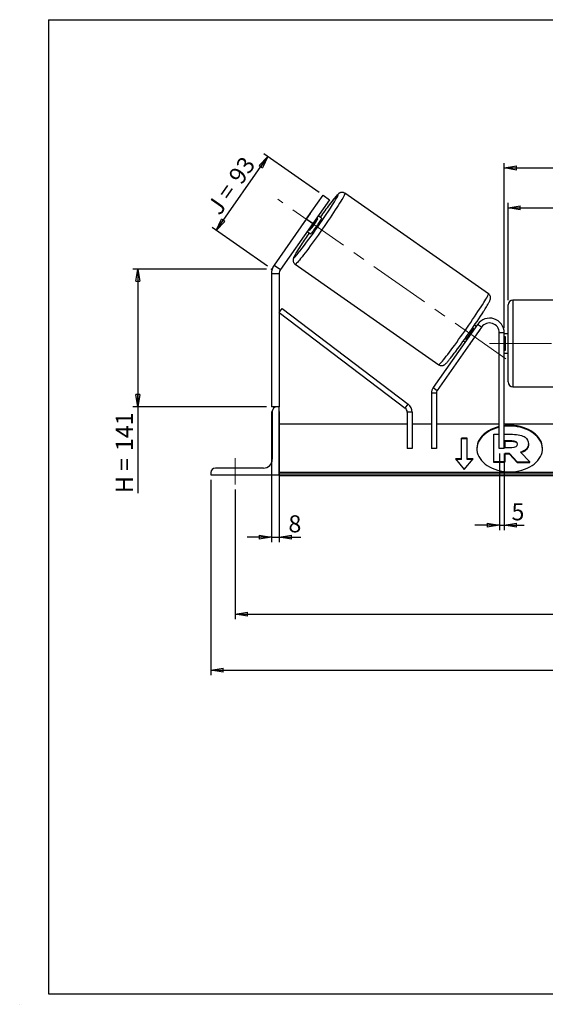
# Model space of a CAD drawing. Units: millimetres. Extents: x -1 to 292, y 3 to 205.
# Drawn here: x -1 to 107, y 3 to 205 of the extents above; entities that cross this region are included whole.
import ezdxf

# ---------------------------------------------------------------- set-up
doc = ezdxf.new("R2010")
doc.units = ezdxf.units.MM
doc.header["$PDSIZE"] = -1
doc.linetypes.add('CENTERX2', pattern=[20.32, 12.7, -2.54, 2.54, -2.54])
doc.layers.add('SLD-0', color=7, linetype='Continuous')
doc.styles.add('SLDTEXTSTYLE0', font='TXT', dxfattribs={"width": 0.75})
doc.styles.add('SLDTEXTSTYLE2', font='TXT', dxfattribs={"width": 0.666667})
doc.dimstyles.new('SLDDIMSTYLE0', dxfattribs={"dimtxt": 3.501, "dimasz": 2.5, "dimexe": 0, "dimexo": 0.0625, "dimgap": 0.87525, "dimtad": 1, "dimdec": 0, "dimlfac": 5, "dimrnd": 1e-09, "dimzin": 12, "dimdsep": 46, "dimtxsty": 'SLDTEXTSTYLE0', "dimblk1": 'CLOSED', "dimblk2": 'CLOSED', "dimsah": 1, "dimcen": 0.09, "dimadec": 0, "dimazin": 3, "dimtfac": 1, "dimtofl": 0, "dimtmove": 0, "dimatfit": 3, "dimldrblk": 'CLOSED', "dimfxl": 0, "dimfrac": 2, "dimtolj": 1, "dimtzin": 12, "dimarcsym": 0})
doc.dimstyles.new('SLDDIMSTYLE1', dxfattribs={"dimtxt": 3.501, "dimasz": 2.5, "dimexe": 0, "dimexo": 0.0625, "dimgap": 0.87525, "dimtad": 1, "dimdec": 4, "dimlfac": 5, "dimzin": 12, "dimdsep": 46, "dimtxsty": 'SLDTEXTSTYLE0', "dimblk1": 'CLOSED', "dimblk2": 'CLOSED', "dimsah": 1, "dimcen": 0.09, "dimadec": 0, "dimazin": 3, "dimtfac": 1, "dimtofl": 0, "dimtmove": 0, "dimatfit": 3, "dimldrblk": 'CLOSED', "dimfxl": 0, "dimfrac": 2, "dimtolj": 1, "dimtzin": 12, "dimarcsym": 0})
doc.dimstyles.new('SLDDIMSTYLE2', dxfattribs={"dimtxt": 3.501, "dimasz": 2.5, "dimexe": 0, "dimexo": 0.0625, "dimgap": 0.87525, "dimtad": 1, "dimdec": 0, "dimlfac": 5, "dimrnd": 1e-09, "dimzin": 12, "dimdsep": 46, "dimtxsty": 'SLDTEXTSTYLE0', "dimblk1": 'CLOSED', "dimblk2": 'CLOSED', "dimsah": 1, "dimcen": 0.09, "dimadec": 0, "dimazin": 3, "dimtfac": 1, "dimtmove": 0, "dimatfit": 0, "dimldrblk": 'CLOSED', "dimfxl": 0, "dimfrac": 2, "dimtolj": 1, "dimtzin": 12, "dimarcsym": 0})

# ---------------------------------------------------------------- blocks, each defined once
blk = doc.blocks.new('_Closed')
at = {"color": 0, "linetype": 'ByBlock', "lineweight": -2}
for p, q in [((-1, 0.166667), (0, 0)), ((-1, 0.166667), (-1, -0.166667)), ((0, 0), (-1, -0.166667)), ((0, 0), (-1, 0))]:
    blk.add_line(p, q, dxfattribs=at)
blk = doc.blocks.new('_D')
at = {"layer": 'SLD-0'}
for p, q in [((49.77, 153.77), (22.35, 153.77)), ((23.35, 153.77), (23.35, 125.49)), ((49.77, 125.49), (22.35, 125.49)), ((23.35, 125.49), (23.35, 107.77))]:
    blk.add_line(p, q, dxfattribs=at)
at = {"layer": 'SLD-0', "xscale": 2.5, "yscale": 2.5}
for p, rotation in [((23.35, 153.77), 90.0000000000004), ((23.35, 125.49), 270.0000000000004)]:
    blk.add_blockref('_Closed', p, dxfattribs=dict(at, rotation=rotation))
at = {"layer": 'SLD-0', "char_height": 3.501, "attachment_point": 1, "rotation": 90}
for s, insert, style in [('141', (18.84, 116.38), 'SLDTEXTSTYLE0'), ('H =', (18.84, 107.77), 'SLDTEXTSTYLE2')]:
    blk.add_mtext(s, dxfattribs=dict(at, insert=insert, style=style))
blk = doc.blocks.new('_D_1')
at = {"layer": 'SLD-0'}
for p, q in [((39.42, 161.72), (50.03, 176.88)), ((60.56, 169.51), (49.22, 177.46)), ((49.95, 154.35), (38.6, 162.29))]:
    blk.add_line(p, q, dxfattribs=at)
at = {"layer": 'SLD-0', "xscale": 2.5, "yscale": 2.5}
for p, rotation in [((50.03, 176.88), 55.0000000000005), ((39.42, 161.72), 235.0000000000005)]:
    blk.add_blockref('_Closed', p, dxfattribs=dict(at, rotation=rotation))
at = {"layer": 'SLD-0', "char_height": 3.501, "attachment_point": 1, "rotation": 55}
for s, insert, style in [('93', (41.75, 172.91), 'SLDTEXTSTYLE0'), ('J =', (37.35, 166.63), 'SLDTEXTSTYLE2')]:
    blk.add_mtext(s, dxfattribs=dict(at, insert=insert, style=style))
blk = doc.blocks.new('_D_2')
at = {"layer": 'SLD-0', "color": 7}
for p, q in [((181.25, 165.74), (192.66, 173.73)), ((142.17, 138.49), (203.77, 138.49))]:
    blk.add_line(p, q, dxfattribs=at)
blk.add_arc((142.34, 138.49), 60.44, 0, 35, dxfattribs=at)
at = {"layer": 'SLD-0', "color": 7, "xscale": 2.5, "yscale": 2.5}
for p, rotation in [((191.84, 173.16), 123.8156515070271), ((202.77, 138.49), 271.1843484929736)]:
    blk.add_blockref('_Closed', p, dxfattribs=dict(at, rotation=rotation))
at = {"layer": 'SLD-0', "color": 7, "insert": (203.22, 161.38), "char_height": 3.501, "attachment_point": 1, "rotation": 287.5, "style": 'SLDTEXTSTYLE0'}
blk.add_mtext('35°', dxfattribs=at)
blk = doc.blocks.new('_D_3')
at = {"layer": 'SLD-0', "color": 7}
for p, q in [((43.37, 108.49), (43.37, 81.88)), ((193.37, 108.49), (193.37, 81.88)), ((43.37, 82.88), (193.37, 82.88))]:
    blk.add_line(p, q, dxfattribs=at)
at = {"layer": 'SLD-0', "color": 7, "xscale": 2.5, "yscale": 2.5, "rotation": 180.0000000000004}
blk.add_blockref('_Closed', (43.37, 82.88), dxfattribs=at)
at = {"layer": 'SLD-0', "color": 7, "xscale": 2.5, "yscale": 2.5}
blk.add_blockref('_Closed', (193.37, 82.88), dxfattribs=at)
at = {"layer": 'SLD-0', "color": 7, "char_height": 3.501, "attachment_point": 1}
for s, insert, style in [('K =', (110.4, 87.39), 'SLDTEXTSTYLE2'), ('750', (118.57, 87.39), 'SLDTEXTSTYLE0')]:
    blk.add_mtext(s, dxfattribs=dict(at, insert=insert, style=style))
blk = doc.blocks.new('_D_4')
at = {"layer": 'SLD-0', "color": 7}
for p, q in [((38.37, 110.49), (38.37, 70.38)), ((198.37, 110.49), (198.37, 70.38)), ((38.37, 71.38), (198.37, 71.38))]:
    blk.add_line(p, q, dxfattribs=at)
at = {"layer": 'SLD-0', "color": 7, "xscale": 2.5, "yscale": 2.5, "rotation": 180.0000000000004}
blk.add_blockref('_Closed', (38.37, 71.38), dxfattribs=at)
at = {"layer": 'SLD-0', "color": 7, "xscale": 2.5, "yscale": 2.5}
blk.add_blockref('_Closed', (198.37, 71.38), dxfattribs=at)
at = {"layer": 'SLD-0', "color": 7, "char_height": 3.501, "attachment_point": 1}
for s, insert, style in [('G =', (109.74, 75.89), 'SLDTEXTSTYLE2'), ('800', (119.23, 75.89), 'SLDTEXTSTYLE0')]:
    blk.add_mtext(s, dxfattribs=dict(at, insert=insert, style=style))
blk = doc.blocks.new('_D_6')
at = {"layer": 'SLD-0', "color": 7}
for p, q in [((99.37, 147.39), (99.37, 167.35)), ((99.37, 166.35), (137.37, 166.35)), ((137.37, 147.39), (137.37, 167.35))]:
    blk.add_line(p, q, dxfattribs=at)
at = {"layer": 'SLD-0', "color": 7, "xscale": 2.5, "yscale": 2.5, "rotation": 180.0000000000004}
blk.add_blockref('_Closed', (99.37, 166.35), dxfattribs=at)
at = {"layer": 'SLD-0', "color": 7, "xscale": 2.5, "yscale": 2.5}
blk.add_blockref('_Closed', (137.37, 166.35), dxfattribs=at)
at = {"layer": 'SLD-0', "color": 7, "char_height": 3.501, "attachment_point": 1}
for s, insert, style in [('L =', (110.7, 170.87), 'SLDTEXTSTYLE2'), ('190', (118.27, 170.87), 'SLDTEXTSTYLE0')]:
    blk.add_mtext(s, dxfattribs=dict(at, insert=insert, style=style))
blk = doc.blocks.new('_D_7')
at = {"layer": 'SLD-0', "color": 7}
for p, q in [((98.57, 141.69), (98.57, 175.54)), ((98.57, 174.54), (138.17, 174.54)), ((138.17, 141.69), (138.17, 175.54))]:
    blk.add_line(p, q, dxfattribs=at)
at = {"layer": 'SLD-0', "color": 7, "xscale": 2.5, "yscale": 2.5, "rotation": 180.0000000000004}
blk.add_blockref('_Closed', (98.57, 174.54), dxfattribs=at)
at = {"layer": 'SLD-0', "color": 7, "xscale": 2.5, "yscale": 2.5}
blk.add_blockref('_Closed', (138.17, 174.54), dxfattribs=at)
at = {"layer": 'SLD-0', "color": 7, "char_height": 3.501, "attachment_point": 1}
for s, insert, style in [('C =', (109.88, 179.05), 'SLDTEXTSTYLE2'), ('198', (119.09, 179.05), 'SLDTEXTSTYLE0')]:
    blk.add_mtext(s, dxfattribs=dict(at, insert=insert, style=style))
blk = doc.blocks.new('_D_8')
at = {"layer": 'SLD-0', "color": 7}
for p, q in [((97.57, 115.89), (97.57, 100.15)), ((98.57, 115.89), (98.57, 100.15)), ((97.57, 101.15), (92.57, 101.15)), ((97.57, 101.15), (98.57, 101.15)), ((98.57, 101.15), (102.65, 101.15))]:
    blk.add_line(p, q, dxfattribs=at)
at = {"layer": 'SLD-0', "color": 7, "xscale": 2.5, "yscale": 2.5}
blk.add_blockref('_Closed', (97.57, 101.15), dxfattribs=at)
at = {"layer": 'SLD-0', "color": 7, "xscale": 2.5, "yscale": 2.5, "rotation": 180.0000000000004}
blk.add_blockref('_Closed', (98.57, 101.15), dxfattribs=at)
at = {"layer": 'SLD-0', "color": 7, "insert": (100.06, 105.66), "char_height": 3.5, "attachment_point": 1, "style": 'SLDTEXTSTYLE0'}
blk.add_mtext('5', dxfattribs=at)
blk = doc.blocks.new('_D_9')
at = {"layer": 'SLD-0', "color": 7}
for p, q in [((50.77, 124.49), (50.77, 97.68)), ((52.37, 124.49), (52.37, 97.68)), ((50.77, 98.68), (45.77, 98.68)), ((50.77, 98.68), (52.37, 98.68)), ((52.37, 98.68), (56.85, 98.68))]:
    blk.add_line(p, q, dxfattribs=at)
at = {"layer": 'SLD-0', "color": 7, "xscale": 2.5, "yscale": 2.5}
blk.add_blockref('_Closed', (50.77, 98.68), dxfattribs=at)
at = {"layer": 'SLD-0', "color": 7, "xscale": 2.5, "yscale": 2.5, "rotation": 180.0000000000005}
blk.add_blockref('_Closed', (52.37, 98.68), dxfattribs=at)
at = {"layer": 'SLD-0', "color": 7, "insert": (54.27, 103.19), "char_height": 3.5, "attachment_point": 1, "style": 'SLDTEXTSTYLE0'}
blk.add_mtext('8', dxfattribs=at)

msp = doc.modelspace()

# ---------------------------------------------------------------- linework, layer by layer
at = {"color": 7, "linetype": 'Continuous', "lineweight": 18}
for p, q in [((292, 205), (5, 205)), ((5, 205), (5, 4.867368)), ((4.937878, 61.166738), (5, 61.166738))]:
    msp.add_line(p, q, dxfattribs=at)
at = {"color": 7, "linetype": 'Continuous', "lineweight": 25}
for p, q in [((57.942534, 164.021069), (61.383993, 168.935981)), ((62.694636, 168.018259), (59.253177, 163.103347)), ((61.383993, 168.935981), (62.694636, 168.018259)), ((95.324526, 148.71081), (65.868116, 169.336411)), ((57.942534, 164.021069), (51.346326, 154.600708)), ((58.746232, 165.201929), (57.10777, 162.861963)), ((59.253177, 163.103347), (57.942534, 164.021069)), ((58.689171, 161.754653), (60.327633, 164.09462)), ((60.327633, 164.09462), (60.072408, 164.27333)), ((61.092205, 164.257195), (60.40033, 164.741651)), ((59.253177, 163.103347), (52.65697, 153.682986)), ((58.433946, 161.933364), (58.689171, 161.754653)), ((58.106024, 161.465043), (58.797899, 160.980587)), ((51.346326, 154.600708), (52.65697, 153.682986)), ((55.658455, 154.755505), (85.114866, 134.129904)), ((52.367613, 152.765264), (50.767613, 152.765264)), ((50.767613, 152.765264), (50.767613, 125.494902)), ((52.367613, 152.765264), (52.367613, 125.494902)), ((52.367613, 144.860183), (52.972621, 145.656402)), ((52.972621, 145.656402), (78.852857, 125.991256)), ((99.367613, 138.494902), (99.367613, 146.394902)), ((136.367613, 147.394902), (100.367613, 147.394902)), ((52.367613, 144.860183), (78.247849, 125.195037)), ((93.110157, 142.415632), (84.004536, 129.411458)), ((93.929309, 141.842055), (84.823688, 128.837881)), ((92.402391, 141.635632), (92.510829, 141.559703)), ((92.838751, 142.028024), (92.481456, 142.278205)), ((93.929309, 141.842055), (93.110157, 142.415632)), ((91.74581, 138.608146), (93.384272, 140.948112)), ((93.329981, 140.986127), (93.384272, 140.948112)), ((97.567613, 116.894902), (97.567613, 140.694902)), ((98.567613, 140.694902), (97.567613, 140.694902)), ((98.567613, 116.894902), (98.567613, 140.694902)), ((99.367613, 140.494902), (98.567613, 140.494902)), ((98.567613, 139.923188), (98.767613, 139.923188)), ((98.767613, 139.923188), (98.767613, 137.066617)), ((90.18715, 139.001597), (90.544445, 138.751416)), ((90.872367, 139.219737), (90.763929, 139.295666)), ((91.74581, 138.608146), (91.691519, 138.64616)), ((99.367613, 130.594902), (99.367613, 138.494902)), ((98.767613, 137.066617), (98.567613, 137.066617)), ((98.567613, 136.494902), (99.367613, 136.494902)), ((100.367613, 129.594902), (136.367613, 129.594902)), ((84.64284, 128.264305), (83.64284, 128.264305)), ((83.64284, 128.264305), (83.64284, 116.894902)), ((84.004536, 129.411458), (84.823688, 128.837881)), ((84.64284, 128.264305), (84.64284, 116.894902)), ((51.867613, 125.494902), (50.767613, 125.494902)), ((52.367613, 125.494902), (51.867613, 125.494902)), ((52.367613, 111.494902), (52.367613, 125.494902)), ((78.247849, 125.195037), (78.852857, 125.991256)), ((50.967613, 124.594902), (50.967613, 114.694902)), ((79.64284, 124.398818), (78.64284, 124.398818)), ((78.64284, 124.398818), (78.64284, 116.894902)), ((79.64284, 124.398818), (79.64284, 116.894902)), ((78.64284, 121.894902), (52.367613, 121.894902)), ((83.64284, 121.894902), (79.64284, 121.894902)), ((97.567613, 121.894902), (84.64284, 121.894902)), ((138.167613, 121.894902), (98.567613, 121.894902)), ((96.450171, 114.161687), (96.450171, 119.830497)), ((96.450171, 119.830497), (97.567613, 119.830497)), ((98.567613, 119.830497), (100.241196, 119.830497)), ((90.967613, 119.018399), (89.767613, 119.018399)), ((89.767613, 114.775758), (89.767613, 119.018399)), ((90.967613, 118.876978), (89.767613, 118.876978)), ((90.967613, 114.775758), (90.967613, 119.018399)), ((100.126736, 118.470087), (98.672152, 118.470087)), ((98.672152, 118.470087), (98.672152, 117.109523)), ((100.126736, 118.328666), (98.672152, 118.328666)), ((100.126736, 118.328666), (100.126736, 118.470087)), ((101.328991, 117.781528), (101.328991, 117.798082)), ((103.562245, 117.894959), (103.562245, 117.879017)), ((103.562245, 117.737596), (103.562245, 117.879017)), ((79.64284, 116.894902), (78.64284, 116.894902)), ((84.64284, 116.894902), (83.64284, 116.894902)), ((98.567613, 116.894902), (97.567613, 116.894902)), ((98.672152, 117.109523), (100.138009, 117.109523)), ((99.645705, 115.878486), (98.672152, 115.878486)), ((98.672152, 115.878486), (98.672152, 114.161687)), ((99.645705, 115.737065), (98.672152, 115.737065)), ((101.260489, 114.161687), (99.645705, 115.878486)), ((99.645705, 115.737065), (99.645705, 115.878486)), ((101.260489, 114.020265), (99.645705, 115.737065)), ((101.91321, 116.137999), (103.825847, 114.161687)), ((89.767613, 114.775758), (88.567613, 114.775758)), ((88.567613, 114.775758), (90.367613, 112.571218)), ((89.767613, 114.634337), (88.683083, 114.634337)), ((89.767613, 114.634337), (89.767613, 114.775758)), ((90.367613, 112.571218), (92.167613, 114.775758)), ((92.167613, 114.775758), (90.967613, 114.775758)), ((90.967613, 114.634337), (90.967613, 114.775758)), ((92.052143, 114.634337), (90.967613, 114.634337)), ((96.450171, 114.020265), (96.450171, 114.161687)), ((98.672152, 114.161687), (96.450171, 114.161687)), ((98.672152, 114.020265), (96.450171, 114.020265)), ((98.672152, 114.020265), (98.672152, 114.161687)), ((101.260489, 114.161687), (103.825847, 114.161687)), ((101.260489, 114.020265), (101.260489, 114.161687)), ((101.260489, 114.020265), (103.825847, 114.020265)), ((103.825847, 114.020265), (103.825847, 114.161687)), ((38.367613, 111.994902), (38.367613, 111.494902)), ((38.367613, 111.494902), (52.367613, 111.494902)), ((49.167613, 112.894902), (39.267613, 112.894902)), ((184.367613, 111.995407), (52.367613, 111.995407)), ((184.367613, 111.641854), (52.367613, 111.641854)), ((52.367613, 111.494902), (52.367613, 111.37825)), ((52.367613, 111.37825), (184.367613, 111.37825))]:
    msp.add_line(p, q, dxfattribs=at)
at = {"color": 8, "linetype": 'Continuous', "lineweight": 25}
for p, q in [((100.367613, 147.394902), (100.367613, 138.494902)), ((100.367613, 138.494902), (100.367613, 129.594902))]:
    msp.add_line(p, q, dxfattribs=at)
at = {"color": 8, "linetype": 'Continuous', "lineweight": 25, "flags": 128}
for points in [[(65.868116, 169.336411), (65.879261, 169.292455), (65.856361, 169.200274), (65.799567, 169.060483), (65.709257, 168.874011), (65.586033, 168.6421), (65.430714, 168.366292), (65.244334, 168.048424), (65.028134, 167.69061), (64.783551, 167.295232), (64.512215, 166.864921), (64.21593, 166.402541), (63.896668, 165.911168), (63.556554, 165.394073), (63.197851, 164.854696), (62.822947, 164.296628), (62.434336, 163.723583), (62.034604, 163.139372), (61.626412, 162.547886), (61.212476, 161.953059), (60.795551, 161.35885), (60.378411, 160.769214), (59.963832, 160.188075), (59.554574, 159.619299), (59.153359, 159.066672), (58.762858, 158.533872), (58.38567, 158.024445), (58.024304, 157.541779), (57.681166, 157.089089), (57.358538, 156.669385), (57.058569, 156.285462), (56.783254, 155.939874), (56.534426, 155.634921), (56.313739, 155.372632), (56.122664, 155.154754), (55.962471, 154.982735), (55.834227, 154.85772), (55.738786, 154.780542), (55.676781, 154.751715), (55.658486, 154.755483)], [(64.476306, 169.090192), (64.433196, 169.084677), (64.356858, 169.031291), (64.247856, 168.93043), (64.106998, 168.782841), (63.935327, 168.589616), (63.734113, 168.352186), (63.504845, 168.072309), (63.249223, 167.752056), (62.969137, 167.393799), (62.676667, 167.013306)], [(63.724169, 167.618636), (63.852067, 167.829181), (64.036652, 168.140346), (64.190944, 168.410631), (64.313801, 168.638037), (64.404313, 168.820879), (64.46181, 168.957803), (64.485867, 169.047796), (64.476306, 169.090192)], [(56.890664, 158.767796), (56.622537, 158.34954), (56.368665, 157.946877), (56.14127, 157.578804), (55.942038, 157.248046), (55.772443, 156.957051), (55.63374, 156.707975), (55.526956, 156.502662), (55.452883, 156.34263), (55.412068, 156.229066), (55.404813, 156.16281), (55.431173, 156.144353), (55.490953, 156.173831), (55.583708, 156.251025), (55.708754, 156.375366), (55.865164, 156.545931), (56.051779, 156.761458), (56.267219, 157.020351), (56.509889, 157.320695), (56.599558, 157.433472)], [(85.114866, 134.129904), (85.159983, 134.134464), (85.238772, 134.187511), (85.350708, 134.288692), (85.495047, 134.437332), (85.670827, 134.632443), (85.876879, 134.872727), (86.111832, 135.156584), (86.374122, 135.482126), (86.662004, 135.847185), (86.973561, 136.249333), (87.306721, 136.685893), (87.659267, 137.153961), (88.028851, 137.65042), (88.413016, 138.171968), (88.809203, 138.715133), (89.214778, 139.276302), (89.627039, 139.851738), (90.043245, 140.437613), (90.460625, 141.030029), (90.876402, 141.625042), (91.287808, 142.218693), (91.692106, 142.807031), (92.086606, 143.386141), (92.468682, 143.952169), (92.835791, 144.501348), (93.18549, 145.030023), (93.515452, 145.534677), (93.823482, 146.011951), (94.107529, 146.458669), (94.365704, 146.871857), (94.596287, 147.248767), (94.797745, 147.586889), (94.968736, 147.883974), (95.108124, 148.138045), (95.21498, 148.347411), (95.288593, 148.510678), (95.328473, 148.626761), (95.334356, 148.694886), (95.324526, 148.71081)]]:
    msp.add_lwpolyline(points, dxfattribs=at)
at = {"color": 7, "linetype": 'Continuous', "lineweight": 25, "flags": 128}
for points in [[(58.746232, 165.201929), (58.882083, 165.374022), (58.936183, 165.440147)], [(61.092205, 164.257195), (61.088245, 164.222875), (61.049549, 164.139819), (60.977294, 164.010551), (60.873675, 163.838997), (60.74184, 163.630372), (60.585795, 163.391012), (60.410282, 163.128193), (60.220632, 162.849898), (60.02261, 162.564585), (59.82223, 162.280921), (59.625583, 162.007527), (59.438642, 161.752708), (59.267089, 161.524208), (59.116135, 161.32897), (58.990367, 161.172925), (58.893607, 161.060815), (58.828795, 160.996046), (58.797899, 160.980587), (58.797899, 160.980587)], [(56.948885, 162.601991), (56.992519, 162.675444), (57.10777, 162.861963)], [(97.567613, 121.424304), (97.517121, 121.412302), (96.928729, 121.248476), (96.364618, 121.04641), (95.829745, 120.807879), (95.328811, 120.53498), (94.866217, 120.230111), (94.44603, 119.895951), (94.071942, 119.535437), (93.747239, 119.151736), (93.474777, 118.748222), (93.256949, 118.32844), (93.095669, 117.896079), (92.992356, 117.454939), (92.947916, 117.008896), (92.96274, 116.561871), (93.036698, 116.117792), (93.16914, 115.680561), (93.358903, 115.25402), (93.604318, 114.841919), (93.903228, 114.447879), (94.253008, 114.075362), (94.650583, 113.727643), (95.092459, 113.407777), (95.574753, 113.118575), (96.093226, 112.862579), (96.643323, 112.642038), (97.220209, 112.45889), (97.818813, 112.314745), (98.433877, 112.21087), (99.059994, 112.148178), (99.691662, 112.127219)], [(99.691662, 112.127219), (100.32333, 112.148178), (100.949447, 112.21087), (101.56451, 112.314745), (102.163115, 112.45889), (102.740001, 112.642038), (103.290097, 112.862579), (103.808571, 113.118575), (104.290865, 113.407777), (104.732741, 113.727643), (105.130315, 114.075362), (105.480095, 114.447879), (105.779006, 114.841919), (106.024421, 115.25402), (106.214183, 115.680561), (106.346626, 116.117792), (106.420584, 116.561871), (106.435408, 117.008896), (106.390968, 117.454939), (106.287654, 117.896079), (106.126374, 118.32844), (105.908546, 118.748222), (105.636084, 119.151736), (105.311382, 119.535437), (104.937294, 119.895951), (104.517106, 120.230111), (104.054513, 120.53498), (103.553579, 120.807879), (103.018706, 121.04641), (102.454595, 121.248476), (101.866203, 121.412302), (101.258701, 121.536449), (100.637428, 121.619824), (100.007843, 121.661696), (99.37548, 121.661696), (98.745896, 121.619824), (98.567613, 121.60025)], [(106.436521, 116.826368), (106.435408, 116.867475), (106.390968, 117.313518), (106.287654, 117.754658), (106.126374, 118.187019), (105.908546, 118.606801), (105.636084, 119.010315), (105.311382, 119.394015), (104.937294, 119.754529), (104.517106, 120.088689), (104.054513, 120.393558), (103.553579, 120.666458), (103.018706, 120.904989), (102.454595, 121.107055), (101.866203, 121.270881), (101.258701, 121.395027), (100.637428, 121.478403), (100.007843, 121.520274), (99.37548, 121.520274), (98.745896, 121.478403), (98.567613, 121.458828)], [(97.567613, 121.282883), (97.517121, 121.270881), (96.928729, 121.107055), (96.364618, 120.904989), (95.829745, 120.666458), (95.328811, 120.393558), (94.866217, 120.088689), (94.44603, 119.754529), (94.071942, 119.394015), (93.747239, 119.010315), (93.474777, 118.606801), (93.256949, 118.187019), (93.095669, 117.754658), (92.992356, 117.313518), (92.947916, 116.867475), (92.946803, 116.826368)]]:
    msp.add_lwpolyline(points, dxfattribs=at)
at = {"color": 7, "linetype": 'Continuous', "lineweight": 25}
for centre, radius, start, end in [((-44.389525, 235.660673), 127.743061, 322.23826189, 327.81548113), ((154.557772, 97.237555), 115.37241, 142.78647299, 144.35953679), ((31.232098, 182.723918), 34.548529, 322.63063518, 327.36936482), ((153.992972, 95.886661), 115.684465, 145.63388152, 147.07387054), ((53.967613, 152.765264), 3.2, 145, 180), ((53.967613, 152.765264), 1.6, 145, 180), ((100.367613, 146.394902), 1, 90, 180), ((-24.776034, 221.892587), 141.732167, 323.13385434, 327.20526699), ((95.567613, 140.694902), 3, 0, 145), ((63.306856, 160.26493), 34.548529, 322.63063518, 327.36936482), ((95.567613, 140.694902), 2, 0, 145), ((91.948253, 142.051264), 1.810827, 322.46847958, 340.75658276), ((90.448061, 139.375948), 1.50787, 307.38528458, 329.38965308), ((100.367613, 130.594902), 1, 180, 270), ((85.64284, 128.264305), 2, 145, 180), ((85.64284, 128.264305), 1, 145, 180), ((51.867613, 124.594902), 0.9, 90, 180), ((77.64284, 124.398818), 2, 0, 52.77054615), ((77.64284, 124.398818), 1, 0, 52.77054615), ((49.167613, 114.694902), 1.8, 270, 0), ((39.267613, 111.994902), 0.9, 90, 180)]:
    msp.add_arc(centre, radius, start, end, dxfattribs=at)
for points, knots in [([(65.868116, 169.336411), (65.804959, 169.374941), (65.680583, 169.450818), (65.476481, 169.508655), (65.281594, 169.526483), (65.1048, 169.510024), (64.951682, 169.470642), (64.823599, 169.418245), (64.715941, 169.359408), (64.619403, 169.29455), (64.520632, 169.216579), (64.392146, 169.100391), (64.238169, 168.942411), (64.047173, 168.729997), (63.843937, 168.492486), (63.617612, 168.218397), (63.366238, 167.905642), (63.094797, 167.560105), (62.876893, 167.279118), (62.744072, 167.104426), (62.714197, 167.065133)], [0, 0, 0, 0, 0.0312225254, 0.0614870383, 0.0898770282, 0.1169770347, 0.1433675629, 0.1701852139, 0.1989375182, 0.2324424928, 0.2751511088, 0.3358384099, 0.4421116807, 0.5325079315, 0.6190166136, 0.7103261849, 0.7994257632, 0.8873736726, 0.9746674133, 1, 1, 1, 1]), ([(56.861939, 158.726074), (56.794845, 158.622058), (56.635047, 158.374321), (56.407026, 158.013771), (56.175803, 157.642228), (55.968829, 157.301862), (55.785945, 156.992476), (55.627561, 156.71404), (55.492562, 156.463245), (55.386491, 156.247448), (55.313221, 156.073886), (55.264662, 155.924342), (55.235454, 155.792453), (55.219737, 155.656564), (55.222461, 155.495812), (55.255353, 155.315288), (55.327062, 155.126602), (55.443636, 154.949343), (55.558893, 154.821732), (55.642227, 154.771912), (55.662849, 154.759584)], [0, 0, 0, 0, 0.0599219291, 0.1427170099, 0.2257784733, 0.3092398983, 0.3933333477, 0.4784991217, 0.5656845809, 0.6573863946, 0.7383538838, 0.7874895797, 0.818953792, 0.8477184576, 0.8753393932, 0.9030664035, 0.9315814751, 0.9607622044, 0.9902899978, 1, 1, 1, 1]), ([(94.41045, 145.192262), (94.465208, 145.278459), (94.605753, 145.499699), (94.806485, 145.823203), (95.01434, 146.164691), (95.196986, 146.473774), (95.355434, 146.752293), (95.490415, 147.003064), (95.596492, 147.218868), (95.669761, 147.392428), (95.71832, 147.541973), (95.747527, 147.673862), (95.763244, 147.809751), (95.760521, 147.970503), (95.727628, 148.151027), (95.655921, 148.339714), (95.539342, 148.516967), (95.42418, 148.644505), (95.340956, 148.694269), (95.320439, 148.706538)], [0, 0, 0, 0, 0.0582455643, 0.1494966055, 0.2411870434, 0.333571821, 0.4271346508, 0.5229163, 0.6236596007, 0.7126102092, 0.7665905176, 0.8011569943, 0.8327577581, 0.863102024, 0.8935628234, 0.9248893841, 0.9569472341, 0.9893863675, 1, 1, 1, 1]), ([(85.114866, 134.129904), (85.178023, 134.091374), (85.302398, 134.015497), (85.506501, 133.95766), (85.701387, 133.939831), (85.878182, 133.95629), (86.031299, 133.995673), (86.159383, 134.048069), (86.26704, 134.106906), (86.363579, 134.171765), (86.462349, 134.249736), (86.590835, 134.365923), (86.744814, 134.523907), (86.935803, 134.736309), (87.139065, 134.973861), (87.365292, 135.247791), (87.617025, 135.561131), (87.887152, 135.904528), (88.176779, 136.279647), (88.41359, 136.589822), (88.558664, 136.783116), (88.595669, 136.83242)], [0, 0, 0, 0, 0.0286101592, 0.0563424619, 0.0823570818, 0.1071896502, 0.1313721019, 0.1559459393, 0.1822925589, 0.2129941964, 0.2521294131, 0.3077390513, 0.4051205139, 0.4879533752, 0.567223938, 0.650893703, 0.7325383836, 0.8131277546, 0.8931176907, 0.972737043, 1, 1, 1, 1]), ([(101.314903, 117.724852), (101.30865, 117.778339), (101.2944, 117.900224), (101.159333, 118.071843), (100.912649, 118.220656), (100.55454, 118.314257), (100.277155, 118.323599), (100.126736, 118.328666)], [0, 0, 0, 0, 0.1383016134, 0.3151569746, 0.4920486422, 0.7245511232, 1, 1, 1, 1]), ([(103.562245, 117.737596), (103.550578, 117.584815), (103.528273, 117.292718), (103.329807, 116.88649), (103.00117, 116.524422), (102.557058, 116.227262), (102.185523, 116.096529), (102.012323, 116.035585)], [0, 0, 0, 0, 0.212780714, 0.406809554, 0.5918098915, 0.8097120098, 1, 1, 1, 1])]:
    msp.add_open_spline(points, degree=3, knots=knots, dxfattribs=at)
for points in [[(100.241196, 119.830497), (101.466646, 119.830497), (102.314033, 119.603634), (102.852295, 119.215209)], [(101.328991, 117.798082), (101.328991, 118.24307), (100.870938, 118.470087), (100.126736, 118.470087)], [(100.138009, 117.109523), (100.894133, 117.109523), (101.328991, 117.368423), (101.328991, 117.781528)], [(103.562245, 117.879017), (103.562245, 117.012647), (102.909525, 116.437519), (101.91321, 116.137999)], [(102.852295, 119.215209), (103.322054, 118.891316), (103.562245, 118.453992), (103.562245, 117.894959)]]:
    msp.add_open_spline(points, degree=3, dxfattribs=at)
at = {"layer": 'SLD-0'}
for p, q in [((5, 205), (292, 205)), ((5, 205), (5, 4.867368)), ((-0.89322, 2.73933), (-0.848604, 2.73933))]:
    msp.add_line(p, q, dxfattribs=at)
at = {"layer": 'SLD-0', "color": 7, "linetype": 'CENTERX2', "lineweight": 18}
for p, q in [((98.881775, 135.355104), (52.101206, 168.111211)), ((95.567613, 138.494902), (141.167613, 138.494902)), ((43.367613, 109.494902), (43.367613, 114.894902))]:
    msp.add_line(p, q, dxfattribs=at)
at = {"layer": 'SLD-0', "color": 7}
msp.add_line((5, 4.867368), (292, 4.867368), dxfattribs=at)
msp.add_point((50.767613, 153.77422), dxfattribs=at)

# ---------------------------------------------------------------- dimensions: what is measured, and where the dimension line sits
for base, p1, p2, text, picture, middle in [((138.167613, 174.541743), (98.567613, 140.694902), (138.167613, 140.694902), 'C = <>', '_D_7', (118.367613, 174.541743)), ((137.367613, 166.353768), (99.367613, 146.394902), (137.367613, 146.394902), 'L = <>', '_D_6', (118.367613, 166.353768)), ((193.367613, 82.87825), (43.367613, 109.494902), (193.367613, 109.494902), 'K = <>', '_D_3', (118.367613, 82.87825))]:
    dim = msp.add_linear_dim(base=base, p1=p1, p2=p2, text=text, dimstyle='SLDDIMSTYLE0', dxfattribs=at)
    dim.commit()
    dim.dimension.update_dxf_attribs({"geometry": picture, "text_midpoint": middle, "dimtype": 160})
at = {"layer": 'SLD-0'}
for base, p2, angle, text, picture, middle in [((50.03467, 176.882862), (61.383993, 168.935981), 55, 'J = <>', '_D_1', (44.726481, 169.301982)), ((23.354964, 125.494902), (50.767613, 125.494902), 90, 'H = <>', '_D', (23.354964, 115.95461))]:
    dim = msp.add_linear_dim(base=base, p1=(50.767613, 153.77422), p2=p2, angle=angle, text=text, dimstyle='SLDDIMSTYLE0', dxfattribs=at)
    dim.commit()
    dim.dimension.update_dxf_attribs({"geometry": picture, "text_midpoint": middle, "dimtype": 160})
at = {"layer": 'SLD-0', "color": 7}
dim = msp.add_angular_dim_2l(base=(199.977699, 156.668772), line1=((180.430996, 165.168222), (142.586172, 138.668991)), line2=((141.167613, 138.494902), (95.567613, 138.494902)), dimstyle='SLDDIMSTYLE1', dxfattribs=at)
dim.commit()
dim.dimension.update_dxf_attribs({"geometry": '_D_2', "text_midpoint": (199.977699, 156.668772), "dimtype": 162})
for base, p1, p2, picture, middle in [((52.367613, 98.680981), (50.767613, 125.494902), (52.367613, 125.494902), '_D_9', (55.560941, 98.680981)), ((98.567613, 101.149159), (97.567613, 116.894902), (98.567613, 116.894902), '_D_8', (101.357785, 101.149159))]:
    dim = msp.add_linear_dim(base=base, p1=p1, p2=p2, dimstyle='SLDDIMSTYLE2', dxfattribs=at)
    dim.commit()
    dim.dimension.update_dxf_attribs({"geometry": picture, "text_midpoint": middle, "dimtype": 160})
dim = msp.add_linear_dim(base=(198.367613, 71.37825), p1=(38.367613, 111.494902), p2=(198.367613, 111.494902), angle=0, text='G = <>', dimstyle='SLDDIMSTYLE0', dxfattribs=at)
dim.commit()
dim.dimension.update_dxf_attribs({"geometry": '_D_4', "text_midpoint": (118.367613, 71.37825), "dimtype": 160})

doc.saveas('drawing.dxf')
